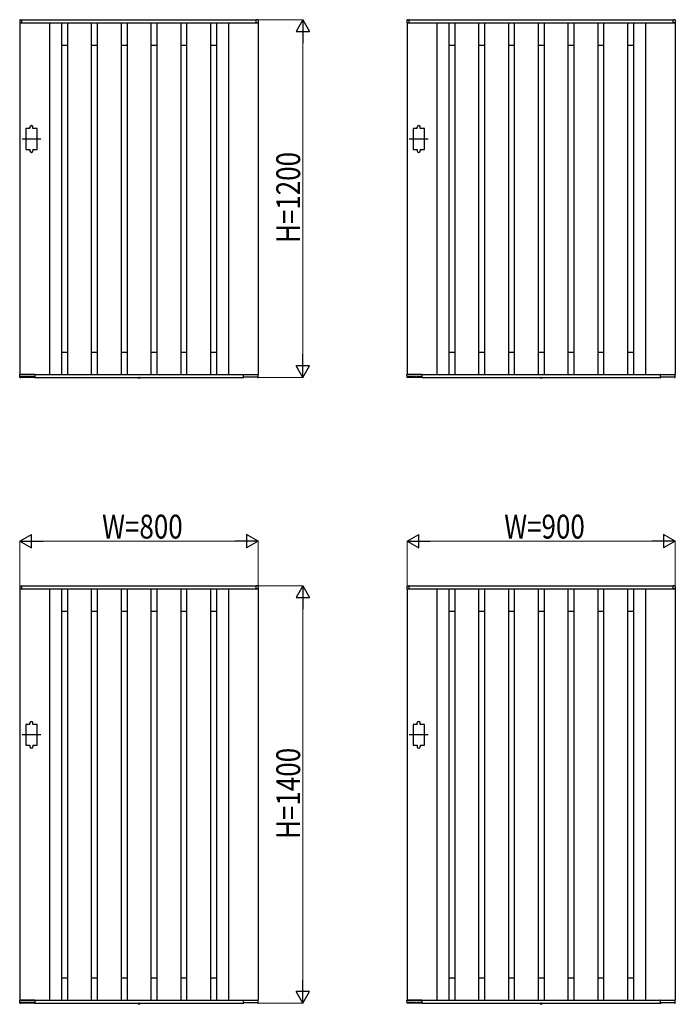
# Model space of a CAD drawing. Units: millimetres. Extents: x 0 to 16820, y 0 to 11880.
# Drawn here: x 9200 to 11401, y 5686 to 8990 of the extents above; entities that cross this region are included whole.
import ezdxf

# ---------------------------------------------------------------- set-up
doc = ezdxf.new("R2010")
doc.units = ezdxf.units.MM
doc.linetypes.add('YCENTER_1', pattern=[13, 10, -1, 1, -1])
doc.linetypes.add('YDOT_1', pattern=[2, 1, -1])
doc.layers.add('YKK_A1', color=4, linetype='Continuous', lineweight=30)
doc.layers.add('YKK_D', color=6, linetype='Continuous', lineweight=13)
doc.styles.add('text-b', font='extslim2.shx', dxfattribs={"width": 0.8, "bigfont": 'extfont2.shx'})

msp = doc.modelspace()

# ---------------------------------------------------------------- linework, layer by layer
at = {"layer": 'YKK_A1'}
for p, q in [((9200.9, 8990.1), (9206.5, 8990.5)), ((9207, 8990), (9993, 8990)), ((9207, 8980), (9207, 8990)), ((9207, 8980.3), (9207, 8990)), ((9993, 8980), (9993, 8990)), ((9993, 8980.3), (9993, 8990)), ((9999.1, 8990.1), (9993.6, 8990.5)), ((10500.9, 8990.1), (10506.5, 8990.5)), ((10507, 8990), (11393, 8990)), ((10507, 8980), (10507, 8990)), ((10507, 8980.3), (10507, 8990)), ((11393, 8980), (11393, 8990)), ((11393, 8980.3), (11393, 8990)), ((11399.1, 8990.1), (11393.6, 8990.5)), ((9199.5, 8988.6), (9199.5, 8980.5)), ((9200, 8980), (9200, 7800)), ((9200, 8980), (10000, 8980)), ((9200, 8980), (9206.7, 8980)), ((9206.7, 8980), (9206.7, 8980)), ((9300, 8980), (9300, 7800)), ((9340, 8980), (9340, 7800)), ((9360, 8980), (9360, 7800)), ((9440, 8980), (9440, 7800)), ((9460, 8980), (9460, 7800)), ((9540, 8980), (9540, 7800)), ((9560, 8980), (9560, 7800)), ((9640, 8980), (9640, 7800)), ((9660, 8980), (9660, 7800)), ((9740, 8980), (9740, 7800)), ((9760, 8980), (9760, 7800)), ((9840, 8980), (9840, 7800)), ((9860, 8980), (9860, 7800)), ((9900, 8980), (9900, 7800)), ((10000, 8980), (9993.3, 8980)), ((9993.3, 8980), (9993.3, 8980)), ((10000, 8980), (10000, 7800)), ((10000.5, 8988.6), (10000.5, 8980.5)), ((10499.5, 8988.6), (10499.5, 8980.5)), ((10500, 8980), (10500, 7800)), ((10500, 8980), (11400, 8980)), ((10500, 8980), (10506.7, 8980)), ((10506.7, 8980), (10506.7, 8980)), ((10600, 8980), (10600, 7800)), ((10640, 8980), (10640, 7800)), ((10660, 8980), (10660, 7800)), ((10740, 8980), (10740, 7800)), ((10760, 8980), (10760, 7800)), ((10840, 8980), (10840, 7800)), ((10860, 8980), (10860, 7800)), ((10940, 8980), (10940, 7800)), ((10960, 8980), (10960, 7800)), ((11040, 8980), (11040, 7800)), ((11060, 8980), (11060, 7800)), ((11140, 8980), (11140, 7800)), ((11160, 8980), (11160, 7800)), ((11240, 8980), (11240, 7800)), ((11260, 8980), (11260, 7800)), ((11300, 8980), (11300, 7800)), ((11400, 8980), (11393.3, 8980)), ((11393.3, 8980), (11393.3, 8980)), ((11400, 8980), (11400, 7800)), ((11400.5, 8988.6), (11400.5, 8980.5)), ((9340, 8905), (9360, 8905)), ((9440, 8905), (9460, 8905)), ((9540, 8905), (9560, 8905)), ((9640, 8905), (9660, 8905)), ((9740, 8905), (9760, 8905)), ((9840, 8905), (9860, 8905)), ((10640, 8905), (10660, 8905)), ((10740, 8905), (10760, 8905)), ((10840, 8905), (10860, 8905)), ((10940, 8905), (10960, 8905)), ((11040, 8905), (11060, 8905)), ((11140, 8905), (11160, 8905)), ((11240, 8905), (11260, 8905)), ((9234, 8625), (9234, 8630)), ((9244, 8625), (9244, 8630)), ((10534, 8625), (10534, 8630)), ((10544, 8625), (10544, 8630)), ((9234, 8625), (9220, 8625)), ((9220, 8625), (9220, 8555)), ((9258, 8625), (9244, 8625)), ((9258, 8555), (9258, 8625)), ((10534, 8625), (10520, 8625)), ((10520, 8625), (10520, 8555)), ((10558, 8625), (10544, 8625)), ((10558, 8555), (10558, 8625)), ((9220, 8555), (9234, 8555)), ((9234, 8555), (9234, 8550)), ((9244, 8555), (9244, 8550)), ((9244, 8555), (9258, 8555)), ((10520, 8555), (10534, 8555)), ((10534, 8555), (10534, 8550)), ((10544, 8555), (10544, 8550)), ((10544, 8555), (10558, 8555)), ((9340, 7875), (9360, 7875)), ((9440, 7875), (9460, 7875)), ((9540, 7875), (9560, 7875)), ((9640, 7875), (9660, 7875)), ((9740, 7875), (9760, 7875)), ((9840, 7875), (9860, 7875)), ((10640, 7875), (10660, 7875)), ((10740, 7875), (10760, 7875)), ((10840, 7875), (10860, 7875)), ((10940, 7875), (10960, 7875)), ((11040, 7875), (11060, 7875)), ((11140, 7875), (11160, 7875)), ((11240, 7875), (11260, 7875)), ((9200.2, 7790), (9199.6, 7799.5)), ((9200, 7800), (10000, 7800)), ((9249.7, 7800), (9200.1, 7800)), ((9250, 7800), (9250, 7790)), ((9250, 7799.7), (9250, 7790)), ((9950, 7800), (9950, 7790)), ((9950, 7799.7), (9950, 7790)), ((9950.3, 7800), (10000, 7800)), ((9999.9, 7790), (10000.5, 7799.5)), ((10500.2, 7790), (10499.6, 7799.5)), ((10500, 7800), (11400, 7800)), ((10549.7, 7800), (10500.1, 7800)), ((10550, 7800), (10550, 7790)), ((10550, 7799.7), (10550, 7790)), ((11350, 7800), (11350, 7790)), ((11350, 7799.7), (11350, 7790)), ((11350.3, 7800), (11400, 7800)), ((11399.9, 7790), (11400.5, 7799.5)), ((9201.4, 7789.5), (9200.7, 7789.5)), ((9201.9, 7790), (9201.9, 7791.8)), ((9201.9, 7790.5), (9248.2, 7790.5)), ((9222.8, 7792.1), (9202.2, 7792.1)), ((9223.1, 7791.8), (9223.2, 7791)), ((9224.9, 7791), (9224.9, 7791.8)), ((9231.9, 7792.1), (9225.2, 7792.1)), ((9232.2, 7791.8), (9232.2, 7791)), ((9233.9, 7791), (9233.9, 7791.8)), ((9247.9, 7792.1), (9234.2, 7792.1)), ((9244.1, 7792.1), (9244.2, 7791)), ((9248.2, 7791.8), (9248.2, 7790)), ((9249.5, 7789.5), (9248.7, 7789.5)), ((9250, 7790), (9950, 7790)), ((9596.1, 7789.5), (9596.2, 7790)), ((9596.1, 7789.5), (9596.3, 7788.5)), ((9596.1, 7789.5), (9604, 7789.5)), ((9596.2, 7790), (9603.9, 7790)), ((9604, 7789.5), (9603.8, 7788.5)), ((9604, 7789.5), (9603.9, 7790)), ((9950.5, 7789.5), (9951.4, 7789.5)), ((9951.9, 7791.8), (9951.9, 7790)), ((9998.2, 7790.5), (9951.9, 7790.5)), ((9952.2, 7792.1), (9965.8, 7792.1)), ((9955.9, 7792.1), (9955.9, 7791)), ((9966.2, 7791), (9966.1, 7791.8)), ((9967.9, 7791.8), (9967.9, 7791)), ((9968.2, 7792.1), (9974.9, 7792.1)), ((9975.2, 7791), (9975.2, 7791.8)), ((9976.9, 7791.8), (9976.9, 7791)), ((9977.2, 7792.1), (9997.8, 7792.1)), ((9998.2, 7790), (9998.1, 7791.8)), ((9998.7, 7789.5), (9999.4, 7789.5)), ((10501.4, 7789.5), (10500.7, 7789.5)), ((10501.9, 7790), (10501.9, 7791.8)), ((10501.9, 7790.5), (10548.2, 7790.5)), ((10522.8, 7792.1), (10502.2, 7792.1)), ((10523.1, 7791.8), (10523.2, 7791)), ((10524.9, 7791), (10524.9, 7791.8)), ((10531.9, 7792.1), (10525.2, 7792.1)), ((10532.2, 7791.8), (10532.2, 7791)), ((10533.9, 7791), (10533.9, 7791.8)), ((10547.9, 7792.1), (10534.2, 7792.1)), ((10544.1, 7792.1), (10544.2, 7791)), ((10548.2, 7791.8), (10548.2, 7790)), ((10549.5, 7789.5), (10548.7, 7789.5)), ((10550, 7790), (11350, 7790)), ((10946.1, 7789.5), (10946.2, 7790)), ((10946.1, 7789.5), (10946.3, 7788.5)), ((10946.1, 7789.5), (10954, 7789.5)), ((10946.2, 7790), (10953.9, 7790)), ((10954, 7789.5), (10953.8, 7788.5)), ((10954, 7789.5), (10953.9, 7790)), ((11350.5, 7789.5), (11351.4, 7789.5)), ((11351.9, 7791.8), (11351.9, 7790)), ((11398.2, 7790.5), (11351.9, 7790.5)), ((11352.2, 7792.1), (11365.8, 7792.1)), ((11355.9, 7792.1), (11355.9, 7791)), ((11366.2, 7791), (11366.1, 7791.8)), ((11367.9, 7791.8), (11367.9, 7791)), ((11368.2, 7792.1), (11374.9, 7792.1)), ((11375.2, 7791), (11375.2, 7791.8)), ((11376.9, 7791.8), (11376.9, 7791)), ((11377.2, 7792.1), (11397.8, 7792.1)), ((11398.2, 7790), (11398.1, 7791.8)), ((11398.7, 7789.5), (11399.4, 7789.5)), ((9199.5, 7088.6), (9199.5, 7080.5)), ((9200, 7080), (9200, 5700)), ((9200, 7080), (10000, 7080)), ((9200, 7080), (9206.7, 7080)), ((9200.9, 7090.1), (9206.5, 7090.5)), ((9206.7, 7080), (9206.7, 7080)), ((9207, 7090), (9993, 7090)), ((9207, 7080), (9207, 7090)), ((9207, 7080.3), (9207, 7090)), ((9300, 7080), (9300, 5700)), ((9340, 7080), (9340, 5700)), ((9360, 7080), (9360, 5700)), ((9440, 7080), (9440, 5700)), ((9460, 7080), (9460, 5700)), ((9540, 7080), (9540, 5700)), ((9560, 7080), (9560, 5700)), ((9640, 7080), (9640, 5700)), ((9660, 7080), (9660, 5700)), ((9740, 7080), (9740, 5700)), ((9760, 7080), (9760, 5700)), ((9840, 7080), (9840, 5700)), ((9860, 7080), (9860, 5700)), ((9900, 7080), (9900, 5700)), ((9993, 7080), (9993, 7090)), ((9993, 7080.3), (9993, 7090)), ((10000, 7080), (9993.3, 7080)), ((9993.3, 7080), (9993.3, 7080)), ((9999.1, 7090.1), (9993.6, 7090.5)), ((10000, 7080), (10000, 5700)), ((10000.5, 7088.6), (10000.5, 7080.5)), ((10499.5, 7088.6), (10499.5, 7080.5)), ((10500, 7080), (10500, 5700)), ((10500, 7080), (11400, 7080)), ((10500, 7080), (10506.7, 7080)), ((10500.9, 7090.1), (10506.5, 7090.5)), ((10506.7, 7080), (10506.7, 7080)), ((10507, 7090), (11393, 7090)), ((10507, 7080), (10507, 7090)), ((10507, 7080.3), (10507, 7090)), ((10600, 7080), (10600, 5700)), ((10640, 7080), (10640, 5700)), ((10660, 7080), (10660, 5700)), ((10740, 7080), (10740, 5700)), ((10760, 7080), (10760, 5700)), ((10840, 7080), (10840, 5700)), ((10860, 7080), (10860, 5700)), ((10940, 7080), (10940, 5700)), ((10960, 7080), (10960, 5700)), ((11040, 7080), (11040, 5700)), ((11060, 7080), (11060, 5700)), ((11140, 7080), (11140, 5700)), ((11160, 7080), (11160, 5700)), ((11240, 7080), (11240, 5700)), ((11260, 7080), (11260, 5700)), ((11300, 7080), (11300, 5700)), ((11393, 7080), (11393, 7090)), ((11393, 7080.3), (11393, 7090)), ((11400, 7080), (11393.3, 7080)), ((11393.3, 7080), (11393.3, 7080)), ((11399.1, 7090.1), (11393.6, 7090.5)), ((11400, 7080), (11400, 5700)), ((11400.5, 7088.6), (11400.5, 7080.5)), ((9340, 7005), (9360, 7005)), ((9440, 7005), (9460, 7005)), ((9540, 7005), (9560, 7005)), ((9640, 7005), (9660, 7005)), ((9740, 7005), (9760, 7005)), ((9840, 7005), (9860, 7005)), ((10640, 7005), (10660, 7005)), ((10740, 7005), (10760, 7005)), ((10840, 7005), (10860, 7005)), ((10940, 7005), (10960, 7005)), ((11040, 7005), (11060, 7005)), ((11140, 7005), (11160, 7005)), ((11240, 7005), (11260, 7005)), ((9234, 6625), (9220, 6625)), ((9220, 6625), (9220, 6555)), ((9234, 6625), (9234, 6630)), ((9244, 6625), (9244, 6630)), ((9258, 6625), (9244, 6625)), ((9258, 6555), (9258, 6625)), ((10534, 6625), (10520, 6625)), ((10520, 6625), (10520, 6555)), ((10534, 6625), (10534, 6630)), ((10544, 6625), (10544, 6630)), ((10558, 6625), (10544, 6625)), ((10558, 6555), (10558, 6625)), ((9220, 6555), (9234, 6555)), ((9234, 6555), (9234, 6550)), ((9244, 6555), (9244, 6550)), ((9244, 6555), (9258, 6555)), ((10520, 6555), (10534, 6555)), ((10534, 6555), (10534, 6550)), ((10544, 6555), (10544, 6550)), ((10544, 6555), (10558, 6555)), ((9340, 5775), (9360, 5775)), ((9440, 5775), (9460, 5775)), ((9540, 5775), (9560, 5775)), ((9640, 5775), (9660, 5775)), ((9740, 5775), (9760, 5775)), ((9840, 5775), (9860, 5775)), ((10640, 5775), (10660, 5775)), ((10740, 5775), (10760, 5775)), ((10840, 5775), (10860, 5775)), ((10940, 5775), (10960, 5775)), ((11040, 5775), (11060, 5775)), ((11140, 5775), (11160, 5775)), ((11240, 5775), (11260, 5775)), ((9200.2, 5690), (9199.6, 5699.5)), ((9200, 5700), (10000, 5700)), ((9249.7, 5700), (9200.1, 5700)), ((9201.4, 5689.5), (9200.7, 5689.5)), ((9201.9, 5690), (9201.9, 5691.8)), ((9201.9, 5690.5), (9248.2, 5690.5)), ((9222.8, 5692.1), (9202.2, 5692.1)), ((9223.1, 5691.8), (9223.2, 5691)), ((9224.9, 5691), (9224.9, 5691.8)), ((9231.9, 5692.1), (9225.2, 5692.1)), ((9232.2, 5691.8), (9232.2, 5691)), ((9233.9, 5691), (9233.9, 5691.8)), ((9247.9, 5692.1), (9234.2, 5692.1)), ((9244.1, 5692.1), (9244.2, 5691)), ((9248.2, 5691.8), (9248.2, 5690)), ((9249.5, 5689.5), (9248.7, 5689.5)), ((9250, 5700), (9250, 5690)), ((9250, 5699.7), (9250, 5690)), ((9250, 5690), (9950, 5690)), ((9596.1, 5689.5), (9596.2, 5690)), ((9596.1, 5689.5), (9596.3, 5688.5)), ((9596.1, 5689.5), (9604, 5689.5)), ((9596.2, 5690), (9603.9, 5690)), ((9604, 5689.5), (9603.8, 5688.5)), ((9604, 5689.5), (9603.9, 5690)), ((9950, 5700), (9950, 5690)), ((9950, 5699.7), (9950, 5690)), ((9950.3, 5700), (10000, 5700)), ((9950.5, 5689.5), (9951.4, 5689.5)), ((9951.9, 5691.8), (9951.9, 5690)), ((9998.2, 5690.5), (9951.9, 5690.5)), ((9952.2, 5692.1), (9965.8, 5692.1)), ((9955.9, 5692.1), (9955.9, 5691)), ((9966.2, 5691), (9966.1, 5691.8)), ((9967.9, 5691.8), (9967.9, 5691)), ((9968.2, 5692.1), (9974.9, 5692.1)), ((9975.2, 5691), (9975.2, 5691.8)), ((9976.9, 5691.8), (9976.9, 5691)), ((9977.2, 5692.1), (9997.8, 5692.1)), ((9998.2, 5690), (9998.1, 5691.8)), ((9998.7, 5689.5), (9999.4, 5689.5)), ((9999.9, 5690), (10000.5, 5699.5)), ((10500.2, 5690), (10499.6, 5699.5)), ((10500, 5700), (11400, 5700)), ((10549.7, 5700), (10500.1, 5700)), ((10501.4, 5689.5), (10500.7, 5689.5)), ((10501.9, 5690), (10501.9, 5691.8)), ((10501.9, 5690.5), (10548.2, 5690.5)), ((10522.8, 5692.1), (10502.2, 5692.1)), ((10523.1, 5691.8), (10523.2, 5691)), ((10524.9, 5691), (10524.9, 5691.8)), ((10531.9, 5692.1), (10525.2, 5692.1)), ((10532.2, 5691.8), (10532.2, 5691)), ((10533.9, 5691), (10533.9, 5691.8)), ((10547.9, 5692.1), (10534.2, 5692.1)), ((10544.1, 5692.1), (10544.2, 5691)), ((10548.2, 5691.8), (10548.2, 5690)), ((10549.5, 5689.5), (10548.7, 5689.5)), ((10550, 5700), (10550, 5690)), ((10550, 5699.7), (10550, 5690)), ((10550, 5690), (11350, 5690)), ((10946.1, 5689.5), (10946.2, 5690)), ((10946.1, 5689.5), (10946.3, 5688.5)), ((10946.1, 5689.5), (10954, 5689.5)), ((10946.2, 5690), (10953.9, 5690)), ((10954, 5689.5), (10953.8, 5688.5)), ((10954, 5689.5), (10953.9, 5690)), ((11350, 5700), (11350, 5690)), ((11350, 5699.7), (11350, 5690)), ((11350.3, 5700), (11400, 5700)), ((11350.5, 5689.5), (11351.4, 5689.5)), ((11351.9, 5691.8), (11351.9, 5690)), ((11398.2, 5690.5), (11351.9, 5690.5)), ((11352.2, 5692.1), (11365.8, 5692.1)), ((11355.9, 5692.1), (11355.9, 5691)), ((11366.2, 5691), (11366.1, 5691.8)), ((11367.9, 5691.8), (11367.9, 5691)), ((11368.2, 5692.1), (11374.9, 5692.1)), ((11375.2, 5691), (11375.2, 5691.8)), ((11376.9, 5691.8), (11376.9, 5691)), ((11377.2, 5692.1), (11397.8, 5692.1)), ((11398.2, 5690), (11398.1, 5691.8)), ((11398.7, 5689.5), (11399.4, 5689.5)), ((11399.9, 5690), (11400.5, 5699.5))]:
    msp.add_line(p, q, dxfattribs=at)
at = {"layer": 'YKK_A1', "linetype": 'YCENTER_1', "ltscale": 0.2}
for p, q in [((9270.5, 8590), (9207.5, 8590)), ((10570.5, 8590), (10507.5, 8590)), ((9270.5, 6590), (9207.5, 6590)), ((10570.5, 6590), (10507.5, 6590))]:
    msp.add_line(p, q, dxfattribs=at)
at = {"layer": 'YKK_A1', "linetype": 'YDOT_1'}
for p, q in [((9597.7, 7787.4), (9598.9, 7789.7)), ((9598.9, 7789.7), (9600, 7790.3)), ((9601.2, 7789.7), (9600, 7790.3)), ((9602.3, 7787.4), (9601.2, 7789.7)), ((10947.7, 7787.4), (10948.9, 7789.7)), ((10948.9, 7789.7), (10950, 7790.3)), ((10951.2, 7789.7), (10950, 7790.3)), ((10952.3, 7787.4), (10951.2, 7789.7)), ((9597.7, 5687.4), (9598.9, 5689.7)), ((9598.9, 5689.7), (9600, 5690.3)), ((9601.2, 5689.7), (9600, 5690.3)), ((9602.3, 5687.4), (9601.2, 5689.7)), ((10947.7, 5687.4), (10948.9, 5689.7)), ((10948.9, 5689.7), (10950, 5690.3)), ((10951.2, 5689.7), (10950, 5690.3)), ((10952.3, 5687.4), (10951.2, 5689.7))]:
    msp.add_line(p, q, dxfattribs=at)
at = {"layer": 'YKK_A1', "linetype": 'YCENTER_1'}
for p, q in [((9600, 7785.8), (9600, 7790)), ((10950, 7785.8), (10950, 7790)), ((9600, 5685.8), (9600, 5690)), ((10950, 5685.8), (10950, 5690))]:
    msp.add_line(p, q, dxfattribs=at)
at = {"layer": 'YKK_A1'}
for centre, radius, start, end in [((9201, 8988.6), 1.5, 93.5, 180), ((9206.5, 8990), 0.5, 0, 93.5), ((9993.5, 8990), 0.5, 86.5, 180), ((9999, 8988.6), 1.5, 0, 86.5), ((10501, 8988.6), 1.5, 93.5, 180), ((10506.5, 8990), 0.5, 0, 93.5), ((11393.5, 8990), 0.5, 86.5, 180), ((11399, 8988.6), 1.5, 0, 86.5), ((9200, 8980.5), 0.5, 180, 270), ((9206.7, 8980.3), 0.3, 270, 0), ((9993.3, 8980.3), 0.3, 180, 270), ((10000, 8980.5), 0.5, 270, 0), ((10500, 8980.5), 0.5, 180, 270), ((10506.7, 8980.3), 0.3, 270, 0), ((11393.3, 8980.3), 0.3, 180, 270), ((11400, 8980.5), 0.5, 270, 0), ((9239, 8630), 5, 0, 180), ((10539, 8630), 5, 0, 180), ((9239, 8550), 5, 180, 0), ((10539, 8550), 5, 180, 0), ((9200.1, 7799.5), 0.5, 90, 183.5), ((9249.7, 7799.7), 0.3, 0, 90), ((9950.3, 7799.7), 0.3, 90, 180), ((10000, 7799.5), 0.5, 356.5, 90), ((10500.1, 7799.5), 0.5, 90, 183.5), ((10549.7, 7799.7), 0.3, 0, 90), ((11350.3, 7799.7), 0.3, 90, 180), ((11400, 7799.5), 0.5, 356.5, 90), ((9200.7, 7790), 0.5, 183.5, 269.2108), ((9201.4, 7790), 0.5, 269.1897, 359), ((9223.7, 7791), 0.5, 181, 270), ((9224.4, 7791), 0.5, 270, 359), ((9232.7, 7791), 0.5, 181, 270), ((9233.4, 7791), 0.5, 270, 359), ((9244.7, 7791), 0.5, 181, 270), ((9248.7, 7790), 0.5, 181.0014, 270.0015), ((9249.5, 7790), 0.5, 270, 0), ((9597.2, 7788.7), 0.9, 190, 239.3641), ((9600, 7793.5), 6.5, 239.3641, 300.6359), ((9602.9, 7788.7), 0.9, 300.6359, 350), ((9950.5, 7790), 0.5, 180, 270), ((9951.4, 7790), 0.5, 269.9985, 358.9986), ((9955.4, 7791), 0.5, 270, 359), ((9966.7, 7791), 0.5, 181, 270), ((9967.4, 7791), 0.5, 270, 359), ((9975.7, 7791), 0.5, 181, 270), ((9976.4, 7791), 0.5, 270, 359), ((9998.7, 7790), 0.5, 181, 270.8103), ((9999.4, 7790), 0.5, 270.7892, 356.5), ((10500.7, 7790), 0.5, 183.5, 269.2108), ((10501.4, 7790), 0.5, 269.1897, 359), ((10523.7, 7791), 0.5, 181, 270), ((10524.4, 7791), 0.5, 270, 359), ((10532.7, 7791), 0.5, 181, 270), ((10533.4, 7791), 0.5, 270, 359), ((10544.7, 7791), 0.5, 181, 270), ((10548.7, 7790), 0.5, 181.0014, 270.0015), ((10549.5, 7790), 0.5, 270, 0), ((10947.2, 7788.7), 0.9, 190, 239.3641), ((10950, 7793.5), 6.5, 239.3641, 300.6359), ((10952.9, 7788.7), 0.9, 300.6359, 350), ((11350.5, 7790), 0.5, 180, 270), ((11351.4, 7790), 0.5, 269.9985, 358.9986), ((11355.4, 7791), 0.5, 270, 359), ((11366.7, 7791), 0.5, 181, 270), ((11367.4, 7791), 0.5, 270, 359), ((11375.7, 7791), 0.5, 181, 270), ((11376.4, 7791), 0.5, 270, 359), ((11398.7, 7790), 0.5, 181, 270.8103), ((11399.4, 7790), 0.5, 270.7892, 356.5), ((9201, 7088.6), 1.5, 93.5, 180), ((9200, 7080.5), 0.5, 180, 270), ((9206.5, 7090), 0.5, 0, 93.5), ((9206.7, 7080.3), 0.3, 270, 0), ((9993.5, 7090), 0.5, 86.5, 180), ((9993.3, 7080.3), 0.3, 180, 270), ((9999, 7088.6), 1.5, 0, 86.5), ((10000, 7080.5), 0.5, 270, 0), ((10501, 7088.6), 1.5, 93.5, 180), ((10500, 7080.5), 0.5, 180, 270), ((10506.5, 7090), 0.5, 0, 93.5), ((10506.7, 7080.3), 0.3, 270, 0), ((11393.5, 7090), 0.5, 86.5, 180), ((11393.3, 7080.3), 0.3, 180, 270), ((11399, 7088.6), 1.5, 0, 86.5), ((11400, 7080.5), 0.5, 270, 0), ((9239, 6630), 5, 0, 180), ((10539, 6630), 5, 0, 180), ((9239, 6550), 5, 180, 0), ((10539, 6550), 5, 180, 0), ((9200.1, 5699.5), 0.5, 90, 183.5), ((9200.7, 5690), 0.5, 183.5, 269.2108), ((9201.4, 5690), 0.5, 269.1897, 359), ((9223.7, 5691), 0.5, 181, 270), ((9224.4, 5691), 0.5, 270, 359), ((9232.7, 5691), 0.5, 181, 270), ((9233.4, 5691), 0.5, 270, 359), ((9244.7, 5691), 0.5, 181, 270), ((9248.7, 5690), 0.5, 181.0014, 270.0015), ((9249.5, 5690), 0.5, 270, 0), ((9249.7, 5699.7), 0.3, 0, 90), ((9597.2, 5688.7), 0.9, 190, 239.3641), ((9600, 5693.5), 6.5, 239.3641, 300.6359), ((9602.9, 5688.7), 0.9, 300.6359, 350), ((9950.3, 5699.7), 0.3, 90, 180), ((9950.5, 5690), 0.5, 180, 270), ((9951.4, 5690), 0.5, 269.9985, 358.9986), ((9955.4, 5691), 0.5, 270, 359), ((9966.7, 5691), 0.5, 181, 270), ((9967.4, 5691), 0.5, 270, 359), ((9975.7, 5691), 0.5, 181, 270), ((9976.4, 5691), 0.5, 270, 359), ((9998.7, 5690), 0.5, 181, 270.8103), ((9999.4, 5690), 0.5, 270.7892, 356.5), ((10000, 5699.5), 0.5, 356.5, 90), ((10500.1, 5699.5), 0.5, 90, 183.5), ((10500.7, 5690), 0.5, 183.5, 269.2108), ((10501.4, 5690), 0.5, 269.1897, 359), ((10523.7, 5691), 0.5, 181, 270), ((10524.4, 5691), 0.5, 270, 359), ((10532.7, 5691), 0.5, 181, 270), ((10533.4, 5691), 0.5, 270, 359), ((10544.7, 5691), 0.5, 181, 270), ((10548.7, 5690), 0.5, 181.0014, 270.0015), ((10549.5, 5690), 0.5, 270, 0), ((10549.7, 5699.7), 0.3, 0, 90), ((10947.2, 5688.7), 0.9, 190, 239.3641), ((10950, 5693.5), 6.5, 239.3641, 300.6359), ((10952.9, 5688.7), 0.9, 300.6359, 350), ((11350.3, 5699.7), 0.3, 90, 180), ((11350.5, 5690), 0.5, 180, 270), ((11351.4, 5690), 0.5, 269.9985, 358.9986), ((11355.4, 5691), 0.5, 270, 359), ((11366.7, 5691), 0.5, 181, 270), ((11367.4, 5691), 0.5, 270, 359), ((11375.7, 5691), 0.5, 181, 270), ((11376.4, 5691), 0.5, 270, 359), ((11398.7, 5690), 0.5, 181, 270.8103), ((11399.4, 5690), 0.5, 270.7892, 356.5), ((11400, 5699.5), 0.5, 356.5, 90)]:
    msp.add_arc(centre, radius, start, end, dxfattribs=at)
for points, knots in [([(9202.2, 7792.1), (9202.2, 7792.1), (9202.2, 7792.1), (9202.1, 7792.1), (9202.1, 7792.1), (9202, 7792), (9201.9, 7791.9), (9201.9, 7791.8), (9201.9, 7791.8)], [0, 0, 0, 0, 0.045774, 0.09982, 0.180174, 0.323847, 0.594878, 1, 1, 1, 1]), ([(9223.1, 7791.8), (9223.1, 7791.8), (9223.1, 7791.9), (9223.1, 7792), (9223, 7792), (9223, 7792.1), (9222.9, 7792.1), (9222.9, 7792.1), (9222.8, 7792.1), (9222.8, 7792.1)], [0, 0, 0, 0, 0.144237, 0.500624, 0.744019, 0.874885, 0.943019, 0.990831, 1, 1, 1, 1]), ([(9225.2, 7792.1), (9225.2, 7792.1), (9225.2, 7792.1), (9225.1, 7792.1), (9225.1, 7792.1), (9225, 7792), (9224.9, 7791.9), (9224.9, 7791.8), (9224.9, 7791.8)], [0, 0, 0, 0, 0.045774, 0.09982, 0.180174, 0.323847, 0.594878, 1, 1, 1, 1]), ([(9232.2, 7791.8), (9232.2, 7791.8), (9232.2, 7791.9), (9232.1, 7792), (9232.1, 7792), (9232, 7792.1), (9231.9, 7792.1), (9231.9, 7792.1), (9231.9, 7792.1), (9231.9, 7792.1)], [0, 0, 0, 0, 0.144237, 0.500624, 0.744019, 0.874885, 0.943019, 0.990831, 1, 1, 1, 1]), ([(9234.2, 7792.1), (9234.2, 7792.1), (9234.2, 7792.1), (9234.1, 7792.1), (9234.1, 7792.1), (9234, 7792), (9233.9, 7791.9), (9233.9, 7791.8), (9233.9, 7791.8)], [0, 0, 0, 0, 0.045774, 0.09982, 0.180174, 0.323847, 0.594878, 1, 1, 1, 1]), ([(9248.2, 7791.8), (9248.2, 7791.8), (9248.2, 7791.9), (9248.1, 7792), (9248.1, 7792), (9248, 7792.1), (9247.9, 7792.1), (9247.9, 7792.1), (9247.9, 7792.1), (9247.9, 7792.1)], [0, 0, 0, 0, 0.144237, 0.500624, 0.744019, 0.874885, 0.943019, 0.990831, 1, 1, 1, 1]), ([(9951.9, 7791.8), (9951.9, 7791.8), (9951.9, 7791.9), (9951.9, 7792), (9952, 7792), (9952.1, 7792.1), (9952.2, 7792.1), (9952.2, 7792.1), (9952.2, 7792.1), (9952.2, 7792.1)], [0, 0, 0, 0, 0.144237, 0.500624, 0.744019, 0.874885, 0.943019, 0.990831, 1, 1, 1, 1]), ([(9965.8, 7792.1), (9965.8, 7792.1), (9965.9, 7792.1), (9965.9, 7792.1), (9966, 7792.1), (9966.1, 7792), (9966.1, 7791.9), (9966.1, 7791.8), (9966.1, 7791.8)], [0, 0, 0, 0, 0.045774, 0.09982, 0.180174, 0.323847, 0.594878, 1, 1, 1, 1]), ([(9967.9, 7791.8), (9967.9, 7791.8), (9967.9, 7791.9), (9967.9, 7792), (9968, 7792), (9968.1, 7792.1), (9968.2, 7792.1), (9968.2, 7792.1), (9968.2, 7792.1), (9968.2, 7792.1)], [0, 0, 0, 0, 0.144237, 0.500624, 0.744019, 0.874885, 0.943019, 0.990831, 1, 1, 1, 1]), ([(9974.9, 7792.1), (9974.9, 7792.1), (9974.9, 7792.1), (9975, 7792.1), (9975, 7792.1), (9975.1, 7792), (9975.2, 7791.9), (9975.2, 7791.8), (9975.2, 7791.8)], [0, 0, 0, 0, 0.045774, 0.09982, 0.180174, 0.323847, 0.594878, 1, 1, 1, 1]), ([(9976.9, 7791.8), (9976.9, 7791.8), (9976.9, 7791.9), (9977, 7792), (9977, 7792), (9977.1, 7792.1), (9977.2, 7792.1), (9977.2, 7792.1), (9977.2, 7792.1), (9977.2, 7792.1)], [0, 0, 0, 0, 0.144237, 0.500624, 0.744019, 0.874885, 0.943019, 0.990831, 1, 1, 1, 1]), ([(9997.8, 7792.1), (9997.8, 7792.1), (9997.9, 7792.1), (9997.9, 7792.1), (9998, 7792.1), (9998.1, 7792), (9998.1, 7791.9), (9998.1, 7791.8), (9998.1, 7791.8)], [0, 0, 0, 0, 0.045774, 0.09982, 0.180174, 0.323847, 0.594878, 1, 1, 1, 1]), ([(10502.2, 7792.1), (10502.2, 7792.1), (10502.2, 7792.1), (10502.1, 7792.1), (10502.1, 7792.1), (10502, 7792), (10501.9, 7791.9), (10501.9, 7791.8), (10501.9, 7791.8)], [0, 0, 0, 0, 0.045774, 0.09982, 0.180174, 0.323847, 0.594878, 1, 1, 1, 1]), ([(10523.1, 7791.8), (10523.1, 7791.8), (10523.1, 7791.9), (10523.1, 7792), (10523, 7792), (10523, 7792.1), (10522.9, 7792.1), (10522.9, 7792.1), (10522.8, 7792.1), (10522.8, 7792.1)], [0, 0, 0, 0, 0.144237, 0.500624, 0.744019, 0.874885, 0.943019, 0.990831, 1, 1, 1, 1]), ([(10525.2, 7792.1), (10525.2, 7792.1), (10525.2, 7792.1), (10525.1, 7792.1), (10525.1, 7792.1), (10525, 7792), (10524.9, 7791.9), (10524.9, 7791.8), (10524.9, 7791.8)], [0, 0, 0, 0, 0.045774, 0.09982, 0.180174, 0.323847, 0.594878, 1, 1, 1, 1]), ([(10532.2, 7791.8), (10532.2, 7791.8), (10532.2, 7791.9), (10532.1, 7792), (10532.1, 7792), (10532, 7792.1), (10531.9, 7792.1), (10531.9, 7792.1), (10531.9, 7792.1), (10531.9, 7792.1)], [0, 0, 0, 0, 0.144237, 0.500624, 0.744019, 0.874885, 0.943019, 0.990831, 1, 1, 1, 1]), ([(10534.2, 7792.1), (10534.2, 7792.1), (10534.2, 7792.1), (10534.1, 7792.1), (10534.1, 7792.1), (10534, 7792), (10533.9, 7791.9), (10533.9, 7791.8), (10533.9, 7791.8)], [0, 0, 0, 0, 0.045774, 0.09982, 0.180174, 0.323847, 0.594878, 1, 1, 1, 1]), ([(10548.2, 7791.8), (10548.2, 7791.8), (10548.2, 7791.9), (10548.1, 7792), (10548.1, 7792), (10548, 7792.1), (10547.9, 7792.1), (10547.9, 7792.1), (10547.9, 7792.1), (10547.9, 7792.1)], [0, 0, 0, 0, 0.144237, 0.500624, 0.744019, 0.874885, 0.943019, 0.990831, 1, 1, 1, 1]), ([(11351.9, 7791.8), (11351.9, 7791.8), (11351.9, 7791.9), (11351.9, 7792), (11352, 7792), (11352.1, 7792.1), (11352.2, 7792.1), (11352.2, 7792.1), (11352.2, 7792.1), (11352.2, 7792.1)], [0, 0, 0, 0, 0.144237, 0.500624, 0.744019, 0.874885, 0.943019, 0.990831, 1, 1, 1, 1]), ([(11365.8, 7792.1), (11365.8, 7792.1), (11365.9, 7792.1), (11365.9, 7792.1), (11366, 7792.1), (11366.1, 7792), (11366.1, 7791.9), (11366.1, 7791.8), (11366.1, 7791.8)], [0, 0, 0, 0, 0.045774, 0.09982, 0.180174, 0.323847, 0.594878, 1, 1, 1, 1]), ([(11367.9, 7791.8), (11367.9, 7791.8), (11367.9, 7791.9), (11367.9, 7792), (11368, 7792), (11368.1, 7792.1), (11368.2, 7792.1), (11368.2, 7792.1), (11368.2, 7792.1), (11368.2, 7792.1)], [0, 0, 0, 0, 0.144237, 0.500624, 0.744019, 0.874885, 0.943019, 0.990831, 1, 1, 1, 1]), ([(11374.9, 7792.1), (11374.9, 7792.1), (11374.9, 7792.1), (11375, 7792.1), (11375, 7792.1), (11375.1, 7792), (11375.2, 7791.9), (11375.2, 7791.8), (11375.2, 7791.8)], [0, 0, 0, 0, 0.045774, 0.09982, 0.180174, 0.323847, 0.594878, 1, 1, 1, 1]), ([(11376.9, 7791.8), (11376.9, 7791.8), (11376.9, 7791.9), (11377, 7792), (11377, 7792), (11377.1, 7792.1), (11377.2, 7792.1), (11377.2, 7792.1), (11377.2, 7792.1), (11377.2, 7792.1)], [0, 0, 0, 0, 0.144237, 0.500624, 0.744019, 0.874885, 0.943019, 0.990831, 1, 1, 1, 1]), ([(11397.8, 7792.1), (11397.8, 7792.1), (11397.9, 7792.1), (11397.9, 7792.1), (11398, 7792.1), (11398.1, 7792), (11398.1, 7791.9), (11398.1, 7791.8), (11398.1, 7791.8)], [0, 0, 0, 0, 0.045774, 0.09982, 0.180174, 0.323847, 0.594878, 1, 1, 1, 1]), ([(9202.2, 5692.1), (9202.2, 5692.1), (9202.2, 5692.1), (9202.1, 5692.1), (9202.1, 5692.1), (9202, 5692), (9201.9, 5691.9), (9201.9, 5691.8), (9201.9, 5691.8)], [0, 0, 0, 0, 0.045774, 0.09982, 0.180174, 0.323847, 0.594878, 1, 1, 1, 1]), ([(9223.1, 5691.8), (9223.1, 5691.8), (9223.1, 5691.9), (9223.1, 5692), (9223, 5692), (9223, 5692.1), (9222.9, 5692.1), (9222.9, 5692.1), (9222.8, 5692.1), (9222.8, 5692.1)], [0, 0, 0, 0, 0.144237, 0.500624, 0.744019, 0.874885, 0.943019, 0.990831, 1, 1, 1, 1]), ([(9225.2, 5692.1), (9225.2, 5692.1), (9225.2, 5692.1), (9225.1, 5692.1), (9225.1, 5692.1), (9225, 5692), (9224.9, 5691.9), (9224.9, 5691.8), (9224.9, 5691.8)], [0, 0, 0, 0, 0.045774, 0.09982, 0.180174, 0.323847, 0.594878, 1, 1, 1, 1]), ([(9232.2, 5691.8), (9232.2, 5691.8), (9232.2, 5691.9), (9232.1, 5692), (9232.1, 5692), (9232, 5692.1), (9231.9, 5692.1), (9231.9, 5692.1), (9231.9, 5692.1), (9231.9, 5692.1)], [0, 0, 0, 0, 0.144237, 0.500624, 0.744019, 0.874885, 0.943019, 0.990831, 1, 1, 1, 1]), ([(9234.2, 5692.1), (9234.2, 5692.1), (9234.2, 5692.1), (9234.1, 5692.1), (9234.1, 5692.1), (9234, 5692), (9233.9, 5691.9), (9233.9, 5691.8), (9233.9, 5691.8)], [0, 0, 0, 0, 0.045774, 0.09982, 0.180174, 0.323847, 0.594878, 1, 1, 1, 1]), ([(9248.2, 5691.8), (9248.2, 5691.8), (9248.2, 5691.9), (9248.1, 5692), (9248.1, 5692), (9248, 5692.1), (9247.9, 5692.1), (9247.9, 5692.1), (9247.9, 5692.1), (9247.9, 5692.1)], [0, 0, 0, 0, 0.144237, 0.500624, 0.744019, 0.874885, 0.943019, 0.990831, 1, 1, 1, 1]), ([(9951.9, 5691.8), (9951.9, 5691.8), (9951.9, 5691.9), (9951.9, 5692), (9952, 5692), (9952.1, 5692.1), (9952.2, 5692.1), (9952.2, 5692.1), (9952.2, 5692.1), (9952.2, 5692.1)], [0, 0, 0, 0, 0.144237, 0.500624, 0.744019, 0.874885, 0.943019, 0.990831, 1, 1, 1, 1]), ([(9965.8, 5692.1), (9965.8, 5692.1), (9965.9, 5692.1), (9965.9, 5692.1), (9966, 5692.1), (9966.1, 5692), (9966.1, 5691.9), (9966.1, 5691.8), (9966.1, 5691.8)], [0, 0, 0, 0, 0.045774, 0.09982, 0.180174, 0.323847, 0.594878, 1, 1, 1, 1]), ([(9967.9, 5691.8), (9967.9, 5691.8), (9967.9, 5691.9), (9967.9, 5692), (9968, 5692), (9968.1, 5692.1), (9968.2, 5692.1), (9968.2, 5692.1), (9968.2, 5692.1), (9968.2, 5692.1)], [0, 0, 0, 0, 0.144237, 0.500624, 0.744019, 0.874885, 0.943019, 0.990831, 1, 1, 1, 1]), ([(9974.9, 5692.1), (9974.9, 5692.1), (9974.9, 5692.1), (9975, 5692.1), (9975, 5692.1), (9975.1, 5692), (9975.2, 5691.9), (9975.2, 5691.8), (9975.2, 5691.8)], [0, 0, 0, 0, 0.045774, 0.09982, 0.180174, 0.323847, 0.594878, 1, 1, 1, 1]), ([(9976.9, 5691.8), (9976.9, 5691.8), (9976.9, 5691.9), (9977, 5692), (9977, 5692), (9977.1, 5692.1), (9977.2, 5692.1), (9977.2, 5692.1), (9977.2, 5692.1), (9977.2, 5692.1)], [0, 0, 0, 0, 0.144237, 0.500624, 0.744019, 0.874885, 0.943019, 0.990831, 1, 1, 1, 1]), ([(9997.8, 5692.1), (9997.8, 5692.1), (9997.9, 5692.1), (9997.9, 5692.1), (9998, 5692.1), (9998.1, 5692), (9998.1, 5691.9), (9998.1, 5691.8), (9998.1, 5691.8)], [0, 0, 0, 0, 0.045774, 0.09982, 0.180174, 0.323847, 0.594878, 1, 1, 1, 1]), ([(10502.2, 5692.1), (10502.2, 5692.1), (10502.2, 5692.1), (10502.1, 5692.1), (10502.1, 5692.1), (10502, 5692), (10501.9, 5691.9), (10501.9, 5691.8), (10501.9, 5691.8)], [0, 0, 0, 0, 0.045774, 0.09982, 0.180174, 0.323847, 0.594878, 1, 1, 1, 1]), ([(10523.1, 5691.8), (10523.1, 5691.8), (10523.1, 5691.9), (10523.1, 5692), (10523, 5692), (10523, 5692.1), (10522.9, 5692.1), (10522.9, 5692.1), (10522.8, 5692.1), (10522.8, 5692.1)], [0, 0, 0, 0, 0.144237, 0.500624, 0.744019, 0.874885, 0.943019, 0.990831, 1, 1, 1, 1]), ([(10525.2, 5692.1), (10525.2, 5692.1), (10525.2, 5692.1), (10525.1, 5692.1), (10525.1, 5692.1), (10525, 5692), (10524.9, 5691.9), (10524.9, 5691.8), (10524.9, 5691.8)], [0, 0, 0, 0, 0.045774, 0.09982, 0.180174, 0.323847, 0.594878, 1, 1, 1, 1]), ([(10532.2, 5691.8), (10532.2, 5691.8), (10532.2, 5691.9), (10532.1, 5692), (10532.1, 5692), (10532, 5692.1), (10531.9, 5692.1), (10531.9, 5692.1), (10531.9, 5692.1), (10531.9, 5692.1)], [0, 0, 0, 0, 0.144237, 0.500624, 0.744019, 0.874885, 0.943019, 0.990831, 1, 1, 1, 1]), ([(10534.2, 5692.1), (10534.2, 5692.1), (10534.2, 5692.1), (10534.1, 5692.1), (10534.1, 5692.1), (10534, 5692), (10533.9, 5691.9), (10533.9, 5691.8), (10533.9, 5691.8)], [0, 0, 0, 0, 0.045774, 0.09982, 0.180174, 0.323847, 0.594878, 1, 1, 1, 1]), ([(10548.2, 5691.8), (10548.2, 5691.8), (10548.2, 5691.9), (10548.1, 5692), (10548.1, 5692), (10548, 5692.1), (10547.9, 5692.1), (10547.9, 5692.1), (10547.9, 5692.1), (10547.9, 5692.1)], [0, 0, 0, 0, 0.144237, 0.500624, 0.744019, 0.874885, 0.943019, 0.990831, 1, 1, 1, 1]), ([(11351.9, 5691.8), (11351.9, 5691.8), (11351.9, 5691.9), (11351.9, 5692), (11352, 5692), (11352.1, 5692.1), (11352.2, 5692.1), (11352.2, 5692.1), (11352.2, 5692.1), (11352.2, 5692.1)], [0, 0, 0, 0, 0.144237, 0.500624, 0.744019, 0.874885, 0.943019, 0.990831, 1, 1, 1, 1]), ([(11365.8, 5692.1), (11365.8, 5692.1), (11365.9, 5692.1), (11365.9, 5692.1), (11366, 5692.1), (11366.1, 5692), (11366.1, 5691.9), (11366.1, 5691.8), (11366.1, 5691.8)], [0, 0, 0, 0, 0.045774, 0.09982, 0.180174, 0.323847, 0.594878, 1, 1, 1, 1]), ([(11367.9, 5691.8), (11367.9, 5691.8), (11367.9, 5691.9), (11367.9, 5692), (11368, 5692), (11368.1, 5692.1), (11368.2, 5692.1), (11368.2, 5692.1), (11368.2, 5692.1), (11368.2, 5692.1)], [0, 0, 0, 0, 0.144237, 0.500624, 0.744019, 0.874885, 0.943019, 0.990831, 1, 1, 1, 1]), ([(11374.9, 5692.1), (11374.9, 5692.1), (11374.9, 5692.1), (11375, 5692.1), (11375, 5692.1), (11375.1, 5692), (11375.2, 5691.9), (11375.2, 5691.8), (11375.2, 5691.8)], [0, 0, 0, 0, 0.045774, 0.09982, 0.180174, 0.323847, 0.594878, 1, 1, 1, 1]), ([(11376.9, 5691.8), (11376.9, 5691.8), (11376.9, 5691.9), (11377, 5692), (11377, 5692), (11377.1, 5692.1), (11377.2, 5692.1), (11377.2, 5692.1), (11377.2, 5692.1), (11377.2, 5692.1)], [0, 0, 0, 0, 0.144237, 0.500624, 0.744019, 0.874885, 0.943019, 0.990831, 1, 1, 1, 1]), ([(11397.8, 5692.1), (11397.8, 5692.1), (11397.9, 5692.1), (11397.9, 5692.1), (11398, 5692.1), (11398.1, 5692), (11398.1, 5691.9), (11398.1, 5691.8), (11398.1, 5691.8)], [0, 0, 0, 0, 0.045774, 0.09982, 0.180174, 0.323847, 0.594878, 1, 1, 1, 1])]:
    msp.add_open_spline(points, degree=3, knots=knots, dxfattribs=at)
at = {"layer": 'YKK_D'}
for p, q in [((10002, 8990), (10151, 8990)), ((10150, 8945), (10150, 7835)), ((10002, 7790), (10151, 7790)), ((9200, 7092), (9200, 7241)), ((9245, 7240), (9955, 7240)), ((10000, 7092), (10000, 7241)), ((10500, 7092), (10500, 7241)), ((10545, 7240), (11355, 7240)), ((11400, 7092), (11400, 7241)), ((10002, 7090), (10151, 7090)), ((10150, 7045), (10150, 5735)), ((10002, 5690), (10151, 5690))]:
    msp.add_line(p, q, dxfattribs=at)
at = {"layer": 'YKK_D', "lineweight": -2}
for p, q in [((10150, 8990), (10127.5, 8951)), ((10150, 8990), (10172.5, 8951)), ((10150, 8990), (10150, 8912.1)), ((10127.5, 8951), (10172.5, 8951)), ((10150, 7790), (10150, 7867.9)), ((10150, 7790), (10127.5, 7829)), ((10172.5, 7829), (10127.5, 7829)), ((10150, 7790), (10172.5, 7829)), ((9200, 7240), (9239, 7262.5)), ((9200, 7240), (9239, 7217.5)), ((9200, 7240), (9278, 7240)), ((9239, 7217.5), (9239, 7262.5)), ((10000, 7240), (9922.1, 7240)), ((10000, 7240), (9961.1, 7262.5)), ((9961.1, 7262.5), (9961.1, 7217.5)), ((10000, 7240), (9961.1, 7217.5)), ((10500, 7240), (10539, 7262.5)), ((10500, 7240), (10539, 7217.5)), ((10500, 7240), (10578, 7240)), ((10539, 7217.5), (10539, 7262.5)), ((11400, 7240), (11322.1, 7240)), ((11400, 7240), (11361.1, 7262.5)), ((11361.1, 7262.5), (11361.1, 7217.5)), ((11400, 7240), (11361.1, 7217.5)), ((10150, 7090), (10127.5, 7051)), ((10150, 7090), (10172.5, 7051)), ((10150, 7090), (10150, 7012.1)), ((10127.5, 7051), (10172.5, 7051)), ((10150, 5690), (10150, 5767.9)), ((10150, 5690), (10127.5, 5729)), ((10172.5, 5729), (10127.5, 5729)), ((10150, 5690), (10172.5, 5729))]:
    msp.add_line(p, q, dxfattribs=at)

# ---------------------------------------------------------------- texts
at = {"layer": 'YKK_D', "style": 'text-b', "width": 0.8}
for s, p in [('H=1200', (10141, 8240.7)), ('H=1400', (10141, 6240.7))]:
    msp.add_text(s, height=80, rotation=90, dxfattribs=at).set_placement(p)
for s, p in [('W=800', (9476.3, 7249)), ('W=900', (10826.3, 7249))]:
    msp.add_text(s, height=80, dxfattribs=at).set_placement(p)

doc.saveas('drawing.dxf')
